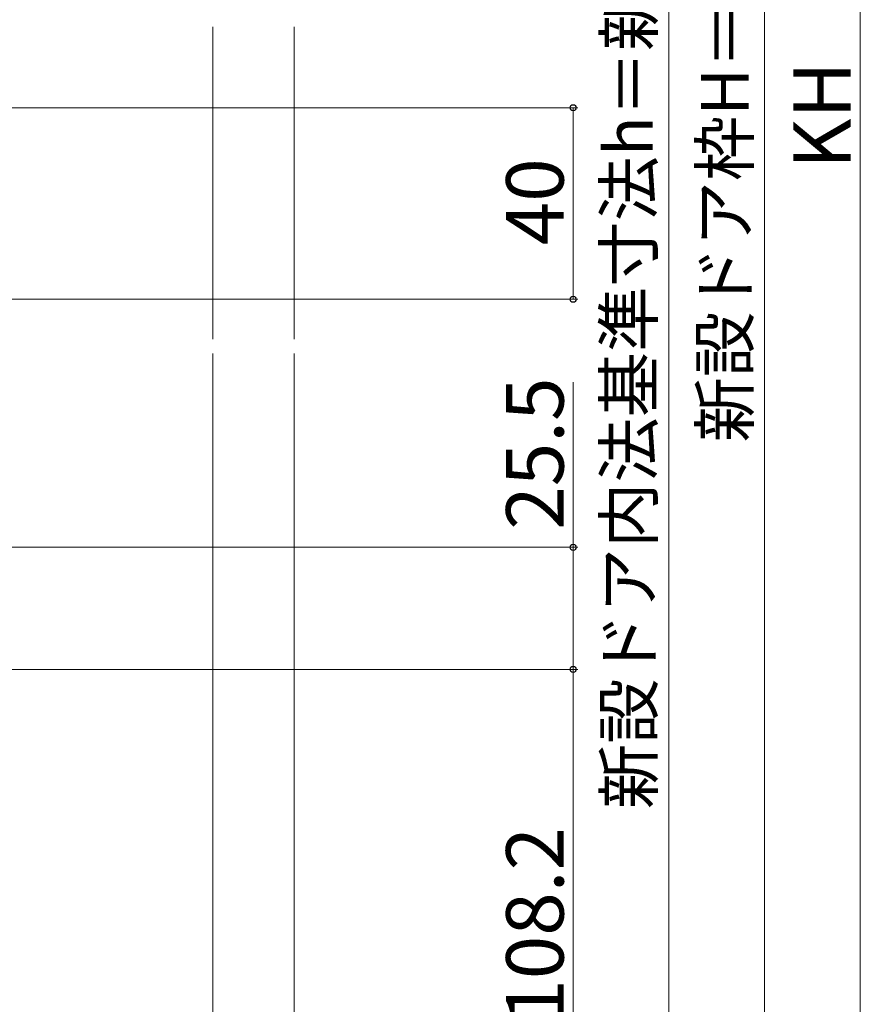
# Model space of a CAD drawing. Extents: x 105 to 1155, y 126 to 1692.
# Drawn here: x 460 to 636, y 971 to 1177 of the extents above; entities that cross this region are included whole.
import ezdxf

# ---------------------------------------------------------------- set-up
doc = ezdxf.new("R2010")
doc.units = 0
doc.layers.add('YKK_12', color=2, linetype='CONTINUOUS', lineweight=13)
doc.layers.add('YKK_D', color=6, linetype='CONTINUOUS', lineweight=13)
doc.styles.add('text-b', font='txt')

msp = doc.modelspace()

# ---------------------------------------------------------------- linework, layer by layer
at = {"layer": 'YKK_12'}
for p, q in [((500.7, 1110.07), (500.7, 1175.26)), ((517.69, 1110.07), (517.69, 1175.26)), ((500.7, 931.86), (500.7, 1107.07)), ((517.69, 936.87), (517.69, 1107.07))]:
    msp.add_line(p, q, dxfattribs=at)
at = {"layer": 'YKK_D', "ltscale": 1.5}
for p, q in [((636, 930.36), (636, 1382.36)), ((616, 1377.36), (616, 930.36)), ((596, 1347.36), (596, 943.36))]:
    msp.add_line(p, q, dxfattribs=at)
at = {"layer": 'YKK_D'}
for p, q in [((436.2, 1158.37), (577, 1158.37)), ((576, 1118.37), (576, 1158.37)), ((421.5, 1118.37), (577, 1118.37)), ((576, 1066.56), (576, 1101.07)), ((438, 1066.56), (577, 1066.56)), ((576, 1041.06), (576, 1066.56)), ((408.7, 1041.06), (577, 1041.06)), ((408.7, 1041.06), (577, 1041.06)), ((576, 1041.06), (576, 932.86))]:
    msp.add_line(p, q, dxfattribs=at)
at = {"layer": 'YKK_D', "linetype": 'ByBlock', "lineweight": -2}
for centre, radius in [((576, 1158.37), 0.638), ((576, 1118.37), 0.637), ((576, 1066.56), 0.638), ((576, 1041.06), 0.637), ((576, 1041.06), 0.638)]:
    msp.add_circle(centre, radius, dxfattribs=at)

# ---------------------------------------------------------------- texts
at = {"layer": 'YKK_D', "style": 'text-b'}
for s, height, p in [('新設ドア内法基準寸法h＝新設ドア枠H－43', 10, (592.64, 1011.87)), ('新設ドア枠H＝KH－5', 10, (612.69, 1088.49)), ('KH', 12, (634, 1145.56)), ('40', 12, (574, 1129.64)), ('25.5', 12, (574, 1070.23)), ('108.2', 12, (574, 967.26))]:
    msp.add_text(s, height=height, rotation=90, dxfattribs=at).set_placement(p)

doc.saveas('drawing.dxf')
